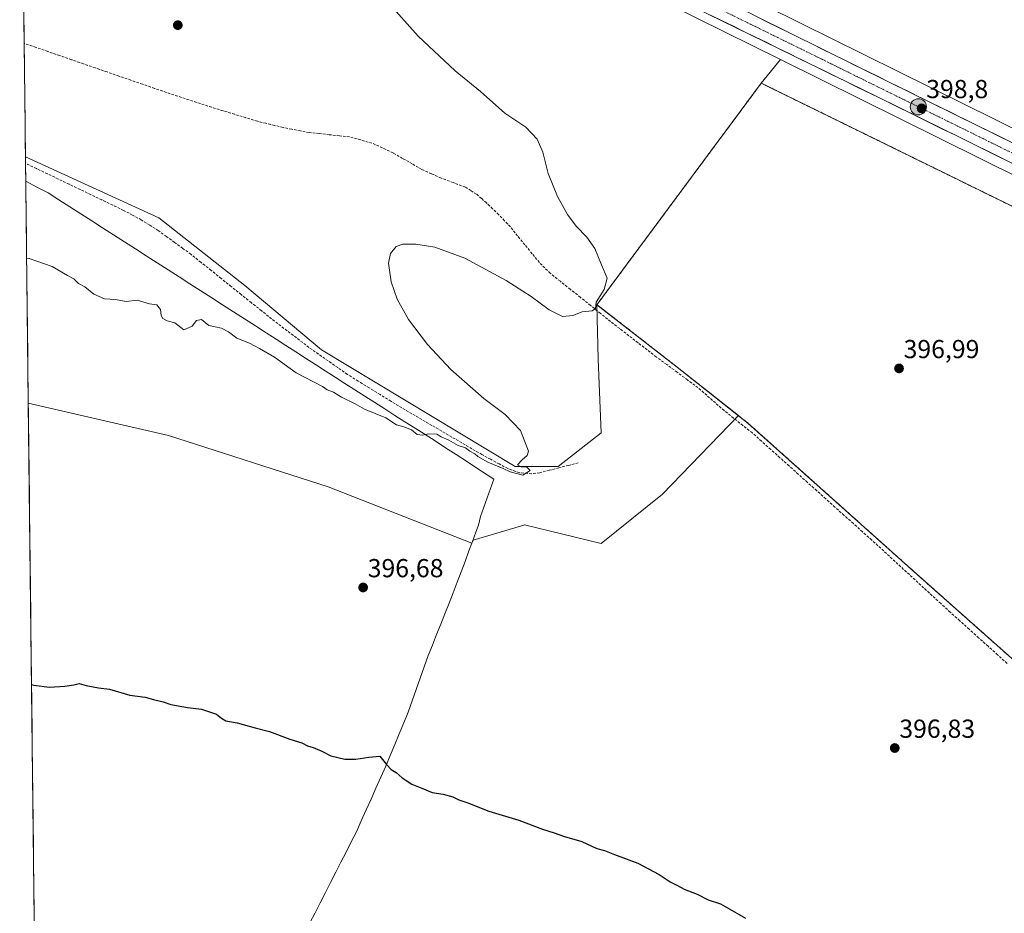
# Model space of a CAD drawing. Units: metres. Extents: x 580560 to 584017, y 4694198 to 4696552.
# Drawn here: x 580569 to 580947, y 4695310 to 4695654 of the extents above; entities that cross this region are included whole.
import ezdxf
from ezdxf.enums import TextEntityAlignment as Align

# ---------------------------------------------------------------- set-up
doc = ezdxf.new("R2010")
doc.units = ezdxf.units.M
doc.header["$MEASUREMENT"] = 0
for name, pattern in [('TRAZO_Y_PUNTO', [1, 0.5, -0.25, 0, -0.25]), ('TRAZOS', [0.75, 0.5, -0.25]), ('TRAZOSX2', [1.5, 1, -0.5])]:
    doc.linetypes.add(name, pattern=pattern)
for name, color, linetype, lineweight in [('Carretera de calzada única', 19, 'Continuous', 13), ('Carretera de calzada única Cxs', 19, 'Continuous', 13), ('Carretera de calzada única eje', 19, 'TRAZO_Y_PUNTO', 0), ('Carátula', 7, 'Continuous', 5), ('Corriente artificial lineal', 5, 'TRAZOSX2', 13), ('Cultivos herbáceos CxS', 92, 'Continuous', 0), ('Curva de nivel maestra', 36, 'Continuous', 30), ('Curva de nivel normal', 36, 'Continuous', 0), ('Instalación de energía eléctrica', 135, 'TRAZOSX2', 0), ('Instalación de energía eléctrica Cxs', 135, 'Continuous', 0), ('Municipio', 9, 'Continuous', 13), ('Municipio CxS', 142, 'Continuous', 0), ('Núcleo urbano CxS', 19, 'Continuous', 0), ('Pastizal CxS', 92, 'Continuous', 0), ('Punto de cota en terreno', 7, 'Continuous', 0), ('Punto kilométrico de carretera', 7, 'Continuous', 0), ('Rótulo de punto de cota en terreno', 19, 'Continuous', 0), ('Valla', 19, 'TRAZOS', 0)]:
    doc.layers.add(name, color=color, linetype=linetype, lineweight=lineweight)
doc.styles.add('Arial', font='txt', dxfattribs={"height": 0.2})

# ---------------------------------------------------------------- blocks, each defined once
blk = doc.blocks.new('*U150')
at = {"layer": 'Cultivos herbáceos CxS', "color": 92, "linetype": 'Continuous', "lineweight": 0}
blk.add_polyline3d([(580583.08, 4694546.17, 398.67), (580572.02, 4695506.21, 396.2), (580625.89, 4695493.71, 396.3), (580687.39, 4695473.99, 396.39), (580742.66, 4695452.35, 396.66), (580743.1, 4695453.51, 396.67), (580762.7, 4695459.27, 396.18), (580762.84, 4695459.31, 396.18), (580792.38, 4695452.22, 396.27), (580816.02, 4695471.13, 396.23), (580845.17, 4695501.42, 396.19), (580847.01, 4695499.96, 396.17), (580849, 4695498.39, 396.12), (580913.95, 4695440.29, 396.68), (581053.86, 4695316.12, 399.34), (581126.77, 4695476.25, 402.04), (581140.71, 4695501.07, 402.88), (581172.93, 4695485.36, 403.18), (581172.93, 4695485.36, 403.18), (581179.4, 4695482.06, 403.14), (581192.24, 4695475.83, 403.32), (581192.24, 4695475.83, 403.32), (581307.31, 4695418.48, 404.75)], dxfattribs=at)
blk = doc.blocks.new('*U151')
at = {"layer": 'Cultivos herbáceos CxS', "color": 92, "linetype": 'Continuous', "lineweight": 0}
blk.add_polyline3d([(581958.6175, 4695115.6059, 412.7698), (581750.0799, 4695218.8353, 411.0554), (581750.0691, 4695218.8407, 411.0562), (581750.0657, 4695218.8423, 411.0565), (581750.0483, 4695218.8509, 411.0578), (581513.2501, 4695334.7769, 407.9504), (581486.2663, 4695348.0821, 407.4047), (581314.4275, 4695432.8051, 404.8783), (581188.2427, 4695495.6979, 403.5941), (581188.2205, 4695495.7089, 403.5942), (581188.2123, 4695495.7129, 403.5942), (581188.1789, 4695495.7291, 403.5943), (581147.7191, 4695515.4495, 403.0937), (581006.8847, 4695584.1191, 400.139), (580793.3793, 4695689.9485, 397.3792)], dxfattribs=at)
blk = doc.blocks.new('*U165')
at = {"layer": 'Curva de nivel normal', "color": 36, "linetype": 'Continuous', "lineweight": 0}
blk.add_polyline3d([(580571.38, 4695561.96, 395), (580572.31, 4695561.85, 395), (580581.18, 4695558.8, 395), (580587.03, 4695555.35, 395), (580589.54, 4695554, 395), (580591.31, 4695552.21, 395), (580593.79, 4695550.92, 395), (580597.2, 4695548.11, 395), (580601.27, 4695546.32, 395), (580605.56, 4695546.02, 395), (580609.62, 4695545.34, 395), (580613.88, 4695545.79, 395), (580618.68, 4695544.42, 395), (580621.51, 4695543.98, 395), (580622.86, 4695542.23, 395), (580623.07, 4695539.96, 395), (580623.75, 4695538.81, 395), (580625.41, 4695537.89, 395), (580628.32, 4695537.04, 395), (580631.84, 4695534.44, 395), (580635.04, 4695535.75, 395), (580636.73, 4695538.02, 395), (580638.65, 4695538.37, 395), (580641.42, 4695536.02, 395), (580646.39, 4695535.02, 395), (580649.06, 4695533.59, 395), (580652.2, 4695531.25, 395), (580657.1, 4695529.21, 395), (580660.96, 4695527.17, 395), (580666.76, 4695523.93, 395), (580675.07, 4695517.9, 395), (580685.23, 4695512.63, 395), (580686.93, 4695511.36, 395), (580689.43, 4695510.36, 395), (580692.48, 4695508.47, 395), (580697.74, 4695505.86, 395), (580701.37, 4695503.88, 395), (580709.52, 4695500.53, 395), (580713.65, 4695497.88, 395), (580716.51, 4695497.04, 395), (580719.42, 4695495.86, 395), (580721.61, 4695494.16, 395), (580723.65, 4695493.81, 395), (580726.12, 4695494.4, 395), (580729.16, 4695494.23, 395), (580730.8, 4695493.21, 395), (580733.74, 4695492, 395), (580737.42, 4695489.92, 395), (580740.19, 4695489, 395), (580741.83, 4695487.77, 395), (580743.79, 4695486.75, 395), (580744.96, 4695485.7, 395), (580748.8, 4695483.54, 395), (580754.76, 4695481.09, 395), (580757.4, 4695479.8, 395), (580762.21, 4695478.45, 395), (580765.06, 4695480.22, 395), (580763.72, 4695481.73, 395), (580761.59, 4695481.72, 395), (580760.21, 4695482.47, 395), (580761.95, 4695484.33, 395), (580763.99, 4695486.08, 395), (580764.4, 4695487.7, 395), (580761.39, 4695495.72, 395), (580755.49, 4695501.85, 395), (580747.32, 4695507.92, 395), (580734.6, 4695519.16, 395), (580725.56, 4695528.7, 395), (580718.29, 4695538.31, 395), (580713.98, 4695546.14, 395), (580711.65, 4695552.8, 395), (580710.58, 4695559.99, 395), (580711.29, 4695563.78, 395), (580713.5, 4695566.46, 395), (580716.15, 4695567.4, 395), (580721.13, 4695567.38, 395), (580728.45, 4695566.18, 395), (580739.9, 4695561.97, 395), (580755.84, 4695553.4, 395), (580765.5, 4695547.23, 395), (580772.42, 4695542.1, 395), (580777.48, 4695539.58, 395), (580781.5, 4695539.87, 395), (580785.15, 4695541.3, 395), (580788.98, 4695541.72, 395), (580790.2, 4695542.55, 395), (580790.46, 4695545.01, 395), (580793.56, 4695549.97, 395), (580794.68, 4695554.32, 395), (580792.48, 4695559.46, 395), (580789.98, 4695565.74, 395), (580786.94, 4695570.11, 395), (580782.8, 4695574.28, 395), (580779.39, 4695578.73, 395), (580775.56, 4695585.65, 395), (580772.01, 4695594.57, 395), (580769.97, 4695602.7, 395), (580767.73, 4695607.72, 395), (580763.4, 4695612.41, 395), (580755.31, 4695617.8, 395), (580745.94, 4695626.08, 395), (580736.19, 4695634, 395), (580722.04, 4695647.32, 395), (580711.38, 4695659.3, 395)], dxfattribs=at)
blk = doc.blocks.new('*U174')
at = {"layer": 'Curva de nivel maestra', "color": 36, "linetype": 'Continuous', "lineweight": 30}
blk.add_polyline3d([(580573.27, 4695397.89, 400), (580574.2, 4695397.7, 400), (580580.18, 4695396.93, 400), (580586.06, 4695397.34, 400), (580589.51, 4695397.82, 400), (580591.62, 4695398.36, 400), (580594.29, 4695397.55, 400), (580599.02, 4695396.62, 400), (580603.22, 4695396.09, 400), (580611.02, 4695393.79, 400), (580616.95, 4695393.1, 400), (580620.12, 4695392.19, 400), (580623.93, 4695391.29, 400), (580626.86, 4695390.25, 400), (580633.32, 4695389.05, 400), (580638.66, 4695388.39, 400), (580644.45, 4695386.51, 400), (580646.3, 4695384.94, 400), (580648.04, 4695383.96, 400), (580652.36, 4695383.18, 400), (580659.28, 4695381.22, 400), (580664.76, 4695379.83, 400), (580672.58, 4695376.86, 400), (580677.22, 4695375.5, 400), (580679.37, 4695374.32, 400), (580681.6, 4695373.72, 400), (580684.98, 4695372.29, 400), (580688.34, 4695370.47, 400), (580693.74, 4695369.27, 400), (580697.98, 4695369.19, 400), (580702.98, 4695370.01, 400), (580707.25, 4695370.37, 400), (580709.79, 4695367.16, 400), (580711.66, 4695365.18, 400), (580713.59, 4695364.11, 400), (580715.86, 4695362.08, 400), (580719.56, 4695359.57, 400), (580723.46, 4695358.01, 400), (580727.37, 4695356.36, 400), (580731.56, 4695355.71, 400), (580735.28, 4695354.76, 400), (580737.7, 4695353.53, 400), (580741.11, 4695352.35, 400), (580749.14, 4695349.22, 400), (580760.72, 4695345.8, 400), (580769.88, 4695342.29, 400), (580774.31, 4695340.9, 400), (580778.32, 4695339.44, 400), (580784.93, 4695337.52, 400), (580790.78, 4695334.86, 400), (580793.68, 4695334.08, 400), (580797.49, 4695332.56, 400), (580806.47, 4695329.24, 400), (580814.7, 4695324.88, 400), (580818.94, 4695322.04, 400), (580821.74, 4695320.62, 400), (580824.33, 4695319.15, 400), (580829.28, 4695317.24, 400), (580833.61, 4695315.14, 400), (580838.28, 4695313.56, 400), (580844.63, 4695309.91, 400), (580847.86, 4695308.07, 400)], dxfattribs=at)
blk = doc.blocks.new('5PATER')
at = {"layer": 'Carátula', "linetype": 'Continuous', "lineweight": 5}
h = blk.add_hatch(color=250, dxfattribs=at)
edge = h.paths.add_edge_path()
edge.add_ellipse((0, 0.01), major_axis=(-1.33, -1.34), ratio=0.999422, start_angle=0, end_angle=360)
blk = doc.blocks.new('*U185')
at = {"layer": 'Carretera de calzada única Cxs', "color": 19, "linetype": 'Continuous', "lineweight": 13}
for points in [[(580949.15, 4695599.1, 399.21), (580944.81, 4695601.25, 399.09), (580940.46, 4695603.4, 399.09), (580936.12, 4695605.56, 398.97), (580931.77, 4695607.71, 398.96), (580927.63, 4695609.75, 398.88), (580923.5, 4695611.78, 398.8), (580919.36, 4695613.82, 398.77), (580915.23, 4695615.86, 398.66), (580911.09, 4695617.89, 398.66), (580906.95, 4695619.93, 398.57), (580902.82, 4695621.96, 398.53), (580898.68, 4695624, 398.52), (580894.4, 4695626.1, 398.41), (580890.11, 4695628.2, 398.44), (580885.83, 4695630.3, 398.31), (580881.55, 4695632.4, 398.27), (580877.26, 4695634.51, 398.29), (580872.98, 4695636.61, 398.19), (580868.7, 4695638.71, 398.22), (580864.41, 4695640.81, 398.1), (580860.13, 4695642.91, 398.09), (580855.85, 4695645.01, 398.03), (580851.57, 4695647.11, 397.92), (580847.28, 4695649.21, 397.89), (580843, 4695651.31, 397.8), (580838.72, 4695653.41, 397.86), (580834.43, 4695655.52, 397.75)], [(580852.15, 4695654.9, 397.84), (580856.4, 4695652.8, 398.09), (580860.66, 4695650.7, 397.93), (580864.91, 4695648.6, 398.13), (580869.16, 4695646.5, 398.11), (580873.41, 4695644.4, 398.21), (580877.67, 4695642.31, 398.2), (580881.92, 4695640.21, 398.18), (580886.17, 4695638.11, 398.37), (580890.42, 4695636.01, 398.36), (580894.68, 4695633.91, 398.46), (580898.93, 4695631.81, 398.38), (580903.18, 4695629.71, 398.48), (580907.16, 4695627.75, 398.58), (580911.14, 4695625.8, 398.55), (580915.12, 4695623.84, 398.71), (580919.1, 4695621.89, 398.72), (580923.08, 4695619.93, 398.77), (580927.06, 4695617.97, 398.84), (580931.04, 4695616.02, 398.75), (580935.02, 4695614.06, 398.94), (580939.39, 4695611.9, 398.96), (580943.77, 4695609.75, 399.03), (580948.14, 4695607.59, 399.13)]]:
    blk.add_polyline3d(points, dxfattribs=at)
blk = doc.blocks.new('5HITCA')
at = {"layer": 'Carátula', "linetype": 'Continuous', "lineweight": 5}
h = blk.add_hatch(color=1, dxfattribs=at)
edge = h.paths.add_edge_path()
edge.add_arc((0, 0), 3.1, 0.0011, 360.0011)
at = {"layer": 'Carátula', "color": 250, "linetype": 'Continuous', "lineweight": 5}
blk.add_circle((0, 0, 0), 3.1, dxfattribs=at)

msp = doc.modelspace()

# ---------------------------------------------------------------- linework, layer by layer
at = {"layer": 'Carretera de calzada única', "color": 19, "linetype": 'Continuous', "lineweight": 13}
for points in [[(580568.7, 4695794.27), (580569.64, 4695793.81), (580632.57, 4695763.2), (580674.7, 4695741.98), (580776.88, 4695692.02), (580798.64, 4695681.51), (580820.95, 4695670.45), (580845.07, 4695658.66), (580852.15, 4695654.9), (580903.18, 4695629.71), (580935.02, 4695614.06), (581088.11, 4695538.58), (581137.23, 4695514.43)], [(581141.1, 4695504.53), (581133.2, 4695508.36), (581109.13, 4695520.03), (581084.25, 4695532.67), (581031.72, 4695558.2), (580931.77, 4695607.71), (580898.68, 4695624), (580817.3, 4695663.92), (580787.29, 4695678.82), (580773.59, 4695685.44), (580569.73, 4695785.56), (580568.79, 4695786.02)]]:
    msp.add_lwpolyline(points, dxfattribs=at)
at = {"layer": 'Carretera de calzada única eje', "color": 19, "linetype": 'TRAZO_Y_PUNTO', "lineweight": 0}
msp.add_lwpolyline([(580568.75, 4695790.21), (580585.8, 4695781.92), (580606.86, 4695771.31), (580724.14, 4695713.71), (580775.23, 4695688.73), (580792.97, 4695680.16), (580807.97, 4695672.71), (580819.13, 4695667.18), (580831.18, 4695661.29), (580834.72, 4695659.41), (580875.41, 4695639.45), (580900.93, 4695626.85), (580917.47, 4695618.71), (580933.39, 4695610.89), (580983.37, 4695586.13), (581059.91, 4695548.39), (581086.18, 4695535.62), (581098.62, 4695529.3), (581132.98, 4695512.41), (581141.37, 4695508.34)], dxfattribs=at)
at = {"layer": 'Corriente artificial lineal', "color": 5, "linetype": 'TRAZOSX2', "lineweight": 13}
for points in [[(580948.56, 4695406.06, 396.65), (580944.91, 4695409.35, 396.54), (580941.27, 4695412.63, 396.47), (580937.62, 4695415.92, 396.58), (580933.98, 4695419.2, 396.56), (580930.33, 4695422.49, 396.51), (580926.69, 4695425.77, 396.58), (580923.04, 4695429.06, 396.55), (580919.75, 4695432.1, 396.56), (580916.46, 4695435.14, 396.53), (580913.17, 4695438.18, 396.54), (580909.87, 4695441.22, 396.57), (580906.58, 4695444.26, 396.41), (580903.29, 4695447.3, 396.51), (580900, 4695450.34, 396.49), (580896.47, 4695453.51, 396.26), (580892.94, 4695456.68, 396.43), (580889.41, 4695459.85, 396.4), (580885.88, 4695463.02, 396.23), (580882.35, 4695466.19, 396.35), (580878.82, 4695469.36, 396.29), (580875.29, 4695472.53, 396.32), (580871.75, 4695475.7, 396.26), (580868.22, 4695478.87, 396.21), (580864.69, 4695482.04, 396.22), (580861.16, 4695485.21, 396.12), (580857.63, 4695488.38, 396.15), (580854.1, 4695491.55, 396.12), (580850.57, 4695494.72, 395.95), (580846.94, 4695497.59, 395.87), (580843.32, 4695500.46, 396.06), (580839.69, 4695503.33, 395.8), (580836.34, 4695506.27, 396.03), (580832.99, 4695509.22, 395.84), (580829.64, 4695512.16, 395.99), (580825.63, 4695515.11, 395.89), (580821.63, 4695518.07, 395.59), (580817.62, 4695521.02, 395.68), (580813.61, 4695523.97, 395.54), (580810.09, 4695526.7, 395.58), (580806.57, 4695529.42, 395.29), (580803.04, 4695532.15, 395.26), (580799.52, 4695534.87, 395.2), (580796, 4695537.6, 395.23), (580792.14, 4695540.69, 395.11), (580788.28, 4695543.79, 394.82), (580784.42, 4695546.88, 394.64), (580780.55, 4695549.97, 394.38), (580776.69, 4695553.07, 394.08), (580772.83, 4695556.16, 394.04), (580770.72, 4695558.2, 393.83), (580768.61, 4695560.24, 393.9), (580765.83, 4695563.69, 393.65), (580763.04, 4695567.13, 393.7), (580760.26, 4695570.58, 393.67), (580757.47, 4695574.02, 393.74), (580755.23, 4695576.36, 393.6), (580752.98, 4695578.69, 393.33), (580750.65, 4695580.96, 393.3), (580748.32, 4695583.23, 393.26), (580746.39, 4695584.92, 393.29), (580744.45, 4695586.61, 393.33), (580742.29, 4695587.96, 393.2), (580740.13, 4695589.31, 393.18), (580735.49, 4695591.04, 393.21), (580730.85, 4695592.77, 393.06), (580727.11, 4695594.44, 393.01), (580723.36, 4695596.1, 392.87), (580719.69, 4695598.23, 392.71), (580716.02, 4695600.37, 392.85), (580712.35, 4695602.5, 392.72), (580708.29, 4695604.37, 392.67), (580704.23, 4695606.24, 392.54), (580699.91, 4695607.44, 392.42), (580695.58, 4695608.64, 392.34), (580691.69, 4695609.06, 392.26), (580687.81, 4695609.48, 392.35), (580683.92, 4695609.89, 392.32), (580680.03, 4695610.31, 392.25), (580676.69, 4695610.95, 392.2), (580673.36, 4695611.59, 392.14), (580670.02, 4695612.23, 392.13), (580666.72, 4695613.04, 392.19), (580663.43, 4695613.85, 392.08), (580660.13, 4695614.66, 391.95), (580655.74, 4695616, 391.89), (580651.35, 4695617.34, 391.85), (580646.95, 4695618.67, 391.96), (580642.56, 4695620.01, 391.77), (580638.2, 4695621.44, 391.67), (580633.84, 4695622.87, 391.64), (580629.48, 4695624.3, 391.6), (580625.12, 4695625.73, 391.53), (580620.56, 4695627.31, 391.34), (580616, 4695628.88, 391.38), (580611.45, 4695630.45, 391.33), (580606.89, 4695632.03, 391.31), (580602.33, 4695633.6, 391.23), (580597.77, 4695635.18, 391.18), (580593.21, 4695636.75, 391.22), (580588.66, 4695638.33, 391.04), (580584.1, 4695639.9, 390.92), (580579.54, 4695641.48, 390.88), (580574.98, 4695643.05, 390.78), (580570.42, 4695644.63, 390.73)], [(580783.58, 4695483.2, 395.6), (580779.87, 4695482.26, 395.57), (580776.16, 4695481.32, 395.45), (580772.45, 4695480.37, 395.33), (580768.74, 4695479.43, 395.1), (580765.66, 4695478.98, 394.88), (580760.95, 4695479.41, 394.88), (580756.45, 4695481.03, 395.04), (580753.14, 4695482.81, 394.66), (580749.84, 4695484.6, 394.71), (580746.53, 4695486.38, 394.93), (580742.68, 4695488.63, 394.61), (580738.82, 4695490.88, 394.68), (580734.97, 4695493.13, 394.39), (580731.12, 4695495.39, 394.47), (580727.26, 4695497.64, 394.34), (580723.41, 4695499.89, 394.46), (580719.55, 4695502.14, 394.29), (580715.7, 4695504.39, 394.05), (580711.51, 4695506.96, 394.06), (580707.32, 4695509.53, 394.05), (580703.13, 4695512.11, 393.87), (580698.94, 4695514.68, 393.84), (580694.75, 4695517.25, 393.91), (580691.05, 4695519.85, 393.82), (580687.35, 4695522.46, 393.52), (580683.65, 4695525.06, 393.68), (580679.95, 4695527.66, 393.54), (580676.36, 4695530.4, 393.56), (580672.76, 4695533.15, 393.36), (580669.17, 4695535.89, 393.49), (580665.57, 4695538.63, 393.17), (580661.7, 4695541.73, 393.35), (580657.83, 4695544.84, 393.42), (580653.95, 4695547.94, 393.2), (580650.08, 4695551.05, 393.16), (580646.21, 4695554.15, 392.99), (580642.34, 4695557.25, 393.13), (580638.46, 4695560.36, 393.14), (580634.59, 4695563.46, 392.98), (580631.45, 4695565.74, 393.04), (580628.31, 4695568.02, 392.69), (580625.17, 4695570.29, 392.61), (580622.03, 4695572.57, 392.62), (580618.76, 4695574.64, 392.69), (580615.49, 4695576.7, 392.74), (580612.08, 4695578.53, 392.49), (580608.67, 4695580.36, 392.58), (580604.48, 4695582.37, 392.42), (580600.29, 4695584.38, 392.23), (580596.1, 4695586.39, 392.53), (580591.91, 4695588.4, 392.07), (580587.72, 4695590.41, 392.19), (580583.53, 4695592.42, 392.11), (580579.34, 4695594.43, 392), (580575.15, 4695596.44, 391.96), (580570.95, 4695598.45, 391.64)]]:
    msp.add_polyline3d(points, dxfattribs=at)
at = {"layer": 'Cultivos herbáceos CxS', "color": 92, "linetype": 'Continuous', "lineweight": 0}
msp.add_polyline3d([(580775.84, 4695481.77, 395.44), (580759.29, 4695481.77, 394.87), (580684.84, 4695526.68, 393.62), (580655.29, 4695551.5, 393.33), (580622.2, 4695577.5, 392.66), (580570.93, 4695600.94, 391.93), (580568.84, 4695781.65, 392.14), (580586.96, 4695772.49, 392.48), (580631.71, 4695749.88, 393.7), (580631.78, 4695749.85, 393.7), (580631.85, 4695749.81, 393.7), (580786.32, 4695675.59, 396.99), (580861.33, 4695638.41, 397.67), (580853.98, 4695629.3, 396.99), (580790.77, 4695544.07, 395.26), (580791.2, 4695523.13, 395.75), (580792.38, 4695494.77, 396.07), (580775.84, 4695481.77, 395.44)], close=True, dxfattribs=at)
for points in [[(580568.84, 4695781.65, 392.14), (580586.96, 4695772.49, 392.48), (580631.71, 4695749.88, 393.7), (580631.78, 4695749.85, 393.7), (580631.85, 4695749.81, 393.7), (580786.32, 4695675.59, 396.99), (580861.33, 4695638.41, 397.67)], [(580568.84, 4695781.65, 392.14), (580570.93, 4695600.94, 391.93)], [(580793.38, 4695689.95, 397.38), (581006.88, 4695584.12, 400.14), (581147.72, 4695515.45, 403.09), (581188.18, 4695495.73, 403.59), (581188.21, 4695495.71, 403.59), (581188.22, 4695495.71, 403.59), (581188.24, 4695495.7, 403.59), (581314.43, 4695432.81, 404.88), (581486.27, 4695348.08, 407.4), (581513.25, 4695334.78, 407.95), (581750.05, 4695218.85, 411.06), (581750.07, 4695218.84, 411.06), (581750.07, 4695218.84, 411.06), (581750.08, 4695218.84, 411.06), (581958.62, 4695115.61, 412.77)], [(580861.33, 4695638.41, 397.67), (580853.98, 4695629.3, 396.99), (580790.77, 4695544.07, 395.26)], [(580570.93, 4695600.94, 391.93), (580622.2, 4695577.5, 392.66), (580655.29, 4695551.5, 393.33), (580684.84, 4695526.68, 393.62), (580759.29, 4695481.77, 394.87), (580775.84, 4695481.77, 395.44), (580792.38, 4695494.77, 396.07), (580791.2, 4695523.13, 395.75), (580790.77, 4695544.07, 395.26)], [(580572.02, 4695506.21, 396.2), (580625.89, 4695493.71, 396.3), (580687.39, 4695473.99, 396.39), (580742.66, 4695452.35, 396.66), (580743.1, 4695453.51, 396.67), (580762.7, 4695459.27, 396.18), (580762.84, 4695459.31, 396.18), (580792.38, 4695452.22, 396.27), (580816.02, 4695471.13, 396.23), (580845.17, 4695501.42, 396.19)], [(580572.02, 4695506.21, 396.2), (580583.08, 4694546.17, 398.67)], [(580845.17, 4695501.42, 396.19), (580847.01, 4695499.96, 396.17), (580849, 4695498.39, 396.12), (580913.95, 4695440.29, 396.68), (581053.86, 4695316.12, 399.34), (581126.77, 4695476.25, 402.04), (581140.71, 4695501.07, 402.88)]]:
    msp.add_polyline3d(points, dxfattribs=at)
at = {"layer": 'Instalación de energía eléctrica', "color": 135, "linetype": 'TRAZOSX2', "lineweight": 0}
msp.add_polyline3d([(581053.86, 4695316.12, 398.74), (581126.77, 4695476.25, 401.58), (581111.33, 4695482.82, 401.14), (581119.28, 4695500.51, 401.85), (581016.69, 4695549.49, 399.54), (580853.98, 4695629.3, 397), (580790.77, 4695544.07, 394.99), (580822.25, 4695519.55, 395.69), (580849, 4695498.39, 395.97), (580913.95, 4695440.29, 396.61), (581053.86, 4695316.12, 398.74)], dxfattribs=at)
at = {"layer": 'Instalación de energía eléctrica Cxs', "color": 135, "linetype": 'Continuous', "lineweight": 0}
msp.add_polyline3d([(581053.86, 4695316.12, 398.74), (580913.95, 4695440.29, 396.61), (580849, 4695498.39, 395.97), (580822.25, 4695519.55, 395.69), (580790.77, 4695544.07, 394.99), (580853.98, 4695629.3, 397), (581016.69, 4695549.49, 399.54), (581119.28, 4695500.51, 401.85), (581111.33, 4695482.82, 401.14), (581126.77, 4695476.25, 401.58), (581053.86, 4695316.12, 398.74)], close=True, dxfattribs=at)
at = {"layer": 'Municipio', "color": 9, "linetype": 'Continuous', "lineweight": 13}
msp.add_polyline3d([(580571.03, 4695591.54, 392.47), (580575.32, 4695589.33, 392.48), (580579.61, 4695587.13, 392.58), (580583.81, 4695584.44, 392.63), (580588.01, 4695581.75, 392.79), (580592.2, 4695579.05, 392.87), (580596.4, 4695576.36, 392.99), (580600.6, 4695573.67, 393.08), (580604.8, 4695570.98, 393.18), (580609, 4695568.29, 393.32), (580613.19, 4695565.59, 393.49), (580617.39, 4695562.9, 393.54), (580621.59, 4695560.21, 393.51), (580625.79, 4695557.52, 393.63), (580629.99, 4695554.83, 393.84), (580634.18, 4695552.13, 393.83), (580638.38, 4695549.44, 393.8), (580642.58, 4695546.75, 393.87), (580646.78, 4695544.06, 394.02), (580650.98, 4695541.37, 394.21), (580655.17, 4695538.67, 394.15), (580659.37, 4695535.98, 394.14), (580663.57, 4695533.29, 394.25), (580667.35, 4695530.85, 394.24), (580671.13, 4695528.41, 394.27), (580674.91, 4695525.97, 394.16), (580678.69, 4695523.53, 394.32), (580682.47, 4695521.1, 394.3), (580686.25, 4695518.66, 394.24), (580690.03, 4695516.22, 394.28), (580693.81, 4695513.78, 394.42), (580697.59, 4695511.34, 394.33), (580701.46, 4695508.88, 394.5), (580705.33, 4695506.42, 394.48), (580709.19, 4695503.96, 394.69), (580713.06, 4695501.49, 394.67), (580716.93, 4695499.03, 394.74), (580720.79, 4695496.57, 394.88), (580724.66, 4695494.11, 394.93), (580728.53, 4695491.65, 394.91), (580732.54, 4695489.04, 395.05), (580736.56, 4695486.42, 395.23), (580740.57, 4695483.81, 395.32), (580744.59, 4695481.19, 395.41), (580748.6, 4695478.58, 395.5), (580751.13, 4695476.94, 395.54), (580749.84, 4695473.36, 395.57), (580748.54, 4695469.78, 395.71), (580747.25, 4695466.2, 395.95), (580745.96, 4695462.62, 396.24), (580745.24, 4695459.18, 396.52), (580744.24, 4695456.51, 396.6), (580742.89, 4695452.93, 396.62), (580741.55, 4695449.34, 396.65), (580740.04, 4695445.31, 396.68), (580738.54, 4695441.29, 396.74), (580737.03, 4695437.26, 396.81), (580735.52, 4695433.23, 396.81), (580733.92, 4695429.2, 396.87), (580732.31, 4695425.17, 397), (580730.71, 4695421.14, 397.09), (580729.11, 4695417.12, 397.21), (580727.5, 4695413.09, 397.39), (580725.9, 4695409.06, 397.52), (580724.35, 4695404.72, 397.77), (580722.8, 4695400.37, 398.02), (580721.25, 4695396.03, 398.26), (580719.7, 4695391.68, 398.52), (580718.15, 4695387.34, 398.74), (580716.42, 4695383.17, 398.99), (580714.69, 4695379, 399.27), (580712.97, 4695374.83, 399.51), (580711.24, 4695370.66, 399.73), (580709.51, 4695366.49, 399.99), (580707.63, 4695362.29, 400.26), (580705.75, 4695358.09, 400.55), (580703.88, 4695353.88, 400.85), (580702, 4695349.68, 401.07), (580700.12, 4695345.48, 401.4), (580698.24, 4695341.28, 401.73), (580696.25, 4695337.38, 401.96), (580694.27, 4695333.49, 402.36), (580692.28, 4695329.59, 402.63), (580690.29, 4695325.69, 402.88), (580688.3, 4695321.79, 403.22), (580686.32, 4695317.9, 403.37), (580684.33, 4695314, 403.67), (580682.34, 4695310.1, 403.96), (580680.36, 4695306.19, 404.19)], dxfattribs=at)
msp.add_polyline3d([(580571.03, 4695591.54, 392.47), (580575.32, 4695589.33, 392.48), (580579.61, 4695587.13, 392.58), (580583.81, 4695584.44, 392.63), (580588.01, 4695581.75, 392.79), (580592.2, 4695579.05, 392.87), (580596.4, 4695576.36, 392.99), (580600.6, 4695573.67, 393.08), (580604.8, 4695570.98, 393.18), (580609, 4695568.29, 393.32), (580613.19, 4695565.59, 393.49), (580617.39, 4695562.9, 393.54), (580621.59, 4695560.21, 393.51), (580625.79, 4695557.52, 393.63), (580629.99, 4695554.83, 393.84), (580634.18, 4695552.13, 393.83), (580638.38, 4695549.44, 393.8), (580642.58, 4695546.75, 393.87), (580646.78, 4695544.06, 394.02), (580650.98, 4695541.37, 394.21), (580655.17, 4695538.67, 394.15), (580659.37, 4695535.98, 394.14), (580663.57, 4695533.29, 394.25), (580667.35, 4695530.85, 394.24), (580671.13, 4695528.41, 394.27), (580674.91, 4695525.97, 394.16), (580678.69, 4695523.53, 394.32), (580682.47, 4695521.1, 394.3), (580686.25, 4695518.66, 394.24), (580690.03, 4695516.22, 394.28), (580693.81, 4695513.78, 394.42), (580697.59, 4695511.34, 394.33), (580701.46, 4695508.88, 394.5), (580705.33, 4695506.42, 394.48), (580709.19, 4695503.96, 394.69), (580713.06, 4695501.49, 394.67), (580716.93, 4695499.03, 394.74), (580720.79, 4695496.57, 394.88), (580724.66, 4695494.11, 394.93), (580728.53, 4695491.65, 394.91), (580732.54, 4695489.04, 395.05), (580736.56, 4695486.42, 395.23), (580740.57, 4695483.81, 395.32), (580744.59, 4695481.19, 395.41), (580748.6, 4695478.58, 395.5), (580751.13, 4695476.94, 395.54), (580749.84, 4695473.36, 395.57), (580748.54, 4695469.78, 395.71), (580747.25, 4695466.2, 395.95), (580745.96, 4695462.62, 396.24), (580745.24, 4695459.18, 396.52), (580744.24, 4695456.51, 396.6), (580742.89, 4695452.93, 396.62), (580741.55, 4695449.34, 396.65), (580740.04, 4695445.31, 396.68), (580738.54, 4695441.29, 396.74), (580737.03, 4695437.26, 396.81), (580735.52, 4695433.23, 396.81), (580733.92, 4695429.2, 396.87), (580732.31, 4695425.17, 397), (580730.71, 4695421.14, 397.09), (580729.11, 4695417.12, 397.21), (580727.5, 4695413.09, 397.39), (580725.9, 4695409.06, 397.52), (580724.35, 4695404.72, 397.77), (580722.8, 4695400.37, 398.02), (580721.25, 4695396.03, 398.26), (580719.7, 4695391.68, 398.52), (580718.15, 4695387.34, 398.74), (580716.42, 4695383.17, 398.99), (580714.69, 4695379, 399.27), (580712.97, 4695374.83, 399.51), (580711.24, 4695370.66, 399.73), (580709.51, 4695366.49, 399.99), (580707.63, 4695362.29, 400.26), (580705.75, 4695358.09, 400.55), (580703.88, 4695353.88, 400.85), (580702, 4695349.68, 401.07), (580700.12, 4695345.48, 401.4), (580698.24, 4695341.28, 401.73), (580696.25, 4695337.38, 401.96), (580694.27, 4695333.49, 402.36), (580692.28, 4695329.59, 402.63), (580690.29, 4695325.69, 402.88), (580688.3, 4695321.79, 403.22), (580686.32, 4695317.9, 403.37), (580684.33, 4695314, 403.67), (580682.34, 4695310.1, 403.96), (580680.36, 4695306.19, 404.19)], dxfattribs=at)
at = {"layer": 'Municipio CxS', "color": 142, "linetype": 'Continuous', "lineweight": 0}
for points in [[(580680.36, 4695306.19, 404.19), (580682.34, 4695310.1, 403.96), (580684.33, 4695314, 403.67), (580686.32, 4695317.9, 403.37), (580688.3, 4695321.79, 403.22), (580690.29, 4695325.69, 402.88), (580692.28, 4695329.59, 402.63), (580694.27, 4695333.49, 402.36), (580696.25, 4695337.38, 401.96), (580698.24, 4695341.28, 401.73), (580700.12, 4695345.48, 401.4), (580702, 4695349.68, 401.07), (580703.88, 4695353.88, 400.85), (580705.75, 4695358.09, 400.55), (580707.63, 4695362.29, 400.26), (580709.51, 4695366.49, 399.99), (580711.24, 4695370.66, 399.73), (580712.97, 4695374.83, 399.51), (580714.69, 4695379, 399.27), (580716.42, 4695383.17, 398.99), (580718.15, 4695387.34, 398.74), (580719.7, 4695391.68, 398.52), (580721.25, 4695396.03, 398.26), (580722.8, 4695400.37, 398.02), (580724.35, 4695404.72, 397.77), (580725.9, 4695409.06, 397.52), (580727.5, 4695413.09, 397.39), (580729.11, 4695417.12, 397.21), (580730.71, 4695421.14, 397.09), (580732.31, 4695425.17, 397), (580733.92, 4695429.2, 396.87), (580735.52, 4695433.23, 396.81), (580737.03, 4695437.26, 396.81), (580738.54, 4695441.29, 396.74), (580740.04, 4695445.31, 396.68), (580741.55, 4695449.34, 396.65), (580742.89, 4695452.93, 396.62), (580744.24, 4695456.51, 396.6), (580745.24, 4695459.18, 396.52), (580745.96, 4695462.62, 396.24), (580747.25, 4695466.2, 395.95), (580748.54, 4695469.78, 395.71), (580749.84, 4695473.36, 395.57), (580751.13, 4695476.94, 395.54), (580748.6, 4695478.58, 395.5), (580744.59, 4695481.19, 395.41), (580740.57, 4695483.81, 395.32), (580736.56, 4695486.42, 395.23), (580732.54, 4695489.04, 395.05), (580728.53, 4695491.65, 394.91), (580724.66, 4695494.11, 394.93), (580720.79, 4695496.57, 394.88), (580716.93, 4695499.03, 394.74), (580713.06, 4695501.49, 394.67), (580709.19, 4695503.96, 394.69), (580705.33, 4695506.42, 394.48), (580701.46, 4695508.88, 394.5), (580697.59, 4695511.34, 394.33), (580693.81, 4695513.78, 394.42), (580690.03, 4695516.22, 394.28), (580686.25, 4695518.66, 394.24), (580682.47, 4695521.1, 394.3), (580678.69, 4695523.53, 394.32), (580674.91, 4695525.97, 394.16), (580671.13, 4695528.41, 394.27), (580667.35, 4695530.85, 394.24), (580663.57, 4695533.29, 394.25), (580659.37, 4695535.98, 394.14), (580655.17, 4695538.67, 394.15), (580650.98, 4695541.37, 394.21), (580646.78, 4695544.06, 394.02), (580642.58, 4695546.75, 393.87), (580638.38, 4695549.44, 393.8), (580634.18, 4695552.13, 393.83), (580629.99, 4695554.83, 393.84), (580625.79, 4695557.52, 393.63), (580621.59, 4695560.21, 393.51), (580617.39, 4695562.9, 393.54), (580613.19, 4695565.59, 393.49), (580609, 4695568.29, 393.32), (580604.8, 4695570.98, 393.18), (580600.6, 4695573.67, 393.08), (580596.4, 4695576.36, 392.99), (580592.2, 4695579.05, 392.87), (580588.01, 4695581.75, 392.79), (580583.81, 4695584.44, 392.63), (580579.61, 4695587.13, 392.58), (580575.32, 4695589.33, 392.48), (580571.03, 4695591.54, 392.47), (580570.98, 4695596.54, 391.92), (580570.92, 4695601.53, 391.66), (580570.86, 4695606.53, 391.49), (580570.8, 4695611.53, 391.22), (580570.75, 4695616.53, 391.01), (580570.69, 4695621.52, 390.87), (580570.63, 4695626.52, 390.76), (580570.57, 4695631.52, 390.65), (580570.52, 4695636.52, 390.55), (580570.46, 4695641.51, 390.66), (580570.4, 4695646.51, 390.68), (580570.34, 4695651.51, 390.56), (580570.29, 4695656.51, 390.46)], [(580574.3, 4695307.76, 404.47), (580574.25, 4695312.74, 404.27), (580574.19, 4695317.72, 404.05), (580574.13, 4695322.7, 403.78), (580574.07, 4695327.68, 403.53), (580574.02, 4695332.66, 403.28), (580573.96, 4695337.63, 403.02), (580573.9, 4695342.61, 402.76), (580573.84, 4695347.59, 402.55), (580573.79, 4695352.57, 402.3), (580573.73, 4695357.55, 402.03), (580573.67, 4695362.53, 401.76), (580573.62, 4695367.5, 401.51), (580573.56, 4695372.48, 401.22), (580573.5, 4695377.46, 400.9), (580573.44, 4695382.44, 400.62), (580573.39, 4695387.42, 400.38), (580573.33, 4695392.4, 400.17), (580573.27, 4695397.38, 399.99), (580573.21, 4695402.35, 399.81), (580573.16, 4695407.33, 399.67), (580573.1, 4695412.31, 399.55), (580573.04, 4695417.29, 399.42), (580572.98, 4695422.27, 399.3), (580572.93, 4695427.25, 399.13), (580572.87, 4695432.23, 398.96), (580572.81, 4695437.2, 398.74), (580572.75, 4695442.18, 398.46), (580572.7, 4695447.16, 398.13), (580572.64, 4695452.14, 397.81), (580572.58, 4695457.12, 397.5), (580572.53, 4695462.1, 397.19), (580572.47, 4695467.08, 396.95), (580572.41, 4695472.05, 396.74), (580572.35, 4695477.03, 396.56), (580572.3, 4695482.01, 396.42), (580572.24, 4695486.99, 396.3), (580572.18, 4695491.97, 396.21), (580572.12, 4695496.95, 396.13), (580572.07, 4695501.93, 396.03), (580572.01, 4695506.9, 396.16), (580571.95, 4695511.88, 396.18), (580571.89, 4695516.86, 396.16), (580571.84, 4695521.84, 396.2), (580571.78, 4695526.82, 396.15), (580571.72, 4695531.8, 396.13), (580571.67, 4695536.77, 396.01), (580571.61, 4695541.75, 395.84), (580571.55, 4695546.73, 395.7), (580571.49, 4695551.71, 395.53), (580571.44, 4695556.69, 395.35), (580571.38, 4695561.67, 394.95), (580571.32, 4695566.65, 394.53), (580571.26, 4695571.62, 394.19), (580571.21, 4695576.6, 393.8), (580571.15, 4695581.58, 393.28), (580571.09, 4695586.56, 392.78), (580571.03, 4695591.54, 392.47), (580575.32, 4695589.33, 392.48), (580579.61, 4695587.13, 392.58), (580583.81, 4695584.44, 392.63), (580588.01, 4695581.75, 392.79), (580592.2, 4695579.05, 392.87), (580596.4, 4695576.36, 392.99), (580600.6, 4695573.67, 393.08), (580604.8, 4695570.98, 393.18), (580609, 4695568.29, 393.32), (580613.19, 4695565.59, 393.49), (580617.39, 4695562.9, 393.54), (580621.59, 4695560.21, 393.51), (580625.79, 4695557.52, 393.63), (580629.99, 4695554.83, 393.84), (580634.18, 4695552.13, 393.83), (580638.38, 4695549.44, 393.8), (580642.58, 4695546.75, 393.87), (580646.78, 4695544.06, 394.02), (580650.98, 4695541.37, 394.21), (580655.17, 4695538.67, 394.15), (580659.37, 4695535.98, 394.14), (580663.57, 4695533.29, 394.25), (580667.35, 4695530.85, 394.24), (580671.13, 4695528.41, 394.27), (580674.91, 4695525.97, 394.16), (580678.69, 4695523.53, 394.32), (580682.47, 4695521.1, 394.3), (580686.25, 4695518.66, 394.24), (580690.03, 4695516.22, 394.28), (580693.81, 4695513.78, 394.42), (580697.59, 4695511.34, 394.33), (580701.46, 4695508.88, 394.5), (580705.33, 4695506.42, 394.48), (580709.19, 4695503.96, 394.69), (580713.06, 4695501.49, 394.67), (580716.93, 4695499.03, 394.74), (580720.79, 4695496.57, 394.88), (580724.66, 4695494.11, 394.93), (580728.53, 4695491.65, 394.91), (580732.54, 4695489.04, 395.05), (580736.56, 4695486.42, 395.23), (580740.57, 4695483.81, 395.32), (580744.59, 4695481.19, 395.41), (580748.6, 4695478.58, 395.5), (580751.13, 4695476.94, 395.54), (580749.84, 4695473.36, 395.57), (580748.54, 4695469.78, 395.71), (580747.25, 4695466.2, 395.95), (580745.96, 4695462.62, 396.24), (580745.24, 4695459.18, 396.52), (580744.24, 4695456.51, 396.6), (580742.89, 4695452.93, 396.62), (580741.55, 4695449.34, 396.65), (580740.04, 4695445.31, 396.68), (580738.54, 4695441.29, 396.74), (580737.03, 4695437.26, 396.81), (580735.52, 4695433.23, 396.81), (580733.92, 4695429.2, 396.87), (580732.31, 4695425.17, 397), (580730.71, 4695421.14, 397.09), (580729.11, 4695417.12, 397.21), (580727.5, 4695413.09, 397.39), (580725.9, 4695409.06, 397.52), (580724.35, 4695404.72, 397.77), (580722.8, 4695400.37, 398.02), (580721.25, 4695396.03, 398.26), (580719.7, 4695391.68, 398.52), (580718.15, 4695387.34, 398.74), (580716.42, 4695383.17, 398.99), (580714.69, 4695379, 399.27), (580712.97, 4695374.83, 399.51), (580711.24, 4695370.66, 399.73), (580709.51, 4695366.49, 399.99), (580707.63, 4695362.29, 400.26), (580705.75, 4695358.09, 400.55), (580703.88, 4695353.88, 400.85), (580702, 4695349.68, 401.07), (580700.12, 4695345.48, 401.4), (580698.24, 4695341.28, 401.73), (580696.25, 4695337.38, 401.96), (580694.27, 4695333.49, 402.36), (580692.28, 4695329.59, 402.63), (580690.29, 4695325.69, 402.88), (580688.3, 4695321.79, 403.22), (580686.32, 4695317.9, 403.37), (580684.33, 4695314, 403.67), (580682.34, 4695310.1, 403.96), (580680.36, 4695306.19, 404.19)]]:
    msp.add_polyline3d(points, dxfattribs=at)
at = {"layer": 'Núcleo urbano CxS', "color": 19, "linetype": 'Continuous', "lineweight": 0}
for points in [[(580568.84, 4695781.65, 392.14), (580586.96, 4695772.49, 392.48), (580631.71, 4695749.88, 393.7), (580631.78, 4695749.85, 393.7), (580631.85, 4695749.81, 393.7), (580786.32, 4695675.59, 396.99), (580861.33, 4695638.41, 397.67)], [(580793.38, 4695689.95, 397.38), (581006.88, 4695584.12, 400.14), (581147.72, 4695515.45, 403.09), (581188.18, 4695495.73, 403.59), (581188.21, 4695495.71, 403.59), (581188.22, 4695495.71, 403.59), (581188.24, 4695495.7, 403.59), (581314.43, 4695432.81, 404.88), (581486.27, 4695348.08, 407.4), (581513.25, 4695334.78, 407.95), (581750.05, 4695218.85, 411.06), (581750.07, 4695218.84, 411.06), (581750.07, 4695218.84, 411.06), (581750.08, 4695218.84, 411.06), (581958.62, 4695115.61, 412.77)], [(580793.38, 4695689.95, 397.38), (581006.88, 4695584.12, 400.14), (581147.72, 4695515.45, 403.09), (581188.18, 4695495.73, 403.59), (581188.21, 4695495.71, 403.59), (581188.22, 4695495.71, 403.59), (581188.24, 4695495.7, 403.59), (581314.43, 4695432.81, 404.88), (581486.27, 4695348.08, 407.4), (581513.25, 4695334.78, 407.95), (581750.05, 4695218.85, 411.06), (581750.07, 4695218.84, 411.06), (581750.07, 4695218.84, 411.06), (581750.08, 4695218.84, 411.06), (581958.62, 4695115.61, 412.77)], [(581951.52, 4695101.27, 412.12), (581743, 4695204.49, 410.46), (581506.2, 4695320.41, 407.27), (581506.19, 4695320.42, 407.27), (581506.18, 4695320.42, 407.27), (581479.19, 4695333.73, 406.76), (581307.34, 4695418.46, 404.75), (581307.32, 4695418.47, 404.75), (581307.31, 4695418.48, 404.75), (581192.24, 4695475.83, 403.32), (581192.24, 4695475.83, 403.32), (581179.4, 4695482.06, 403.14), (581172.93, 4695485.36, 403.18), (581172.93, 4695485.36, 403.18), (581140.71, 4695501.07, 402.88), (580999.85, 4695569.75, 399.62), (580999.83, 4695569.76, 399.62), (580999.82, 4695569.77, 399.62), (580999.8, 4695569.77, 399.62), (580861.33, 4695638.41, 397.67), (580786.32, 4695675.59, 396.99)], [(580861.33, 4695638.41, 397.67), (580853.98, 4695629.3, 396.99), (580790.77, 4695544.07, 395.26)], [(580861.33, 4695638.41, 397.67), (580999.8, 4695569.77, 399.62), (580999.82, 4695569.77, 399.62), (580999.83, 4695569.76, 399.62), (580999.85, 4695569.75, 399.62), (581140.71, 4695501.07, 402.88)], [(580861.33, 4695638.41, 397.67), (580999.8, 4695569.77, 399.62), (580999.82, 4695569.77, 399.62), (580999.83, 4695569.76, 399.62), (580999.85, 4695569.75, 399.62), (581140.71, 4695501.07, 402.88)], [(580790.77, 4695544.07, 395.26), (580822.25, 4695519.55, 395.94), (580845.17, 4695501.42, 396.19)], [(580845.17, 4695501.42, 396.19), (580847.01, 4695499.96, 396.17), (580849, 4695498.39, 396.12), (580913.95, 4695440.29, 396.68), (581053.86, 4695316.12, 399.34), (581126.77, 4695476.25, 402.04), (581140.71, 4695501.07, 402.88)]]:
    msp.add_polyline3d(points, dxfattribs=at)
msp.add_polyline3d([(581053.86, 4695316.12, 399.34), (580913.95, 4695440.29, 396.68), (580849, 4695498.39, 396.12), (580847.01, 4695499.96, 396.17), (580845.17, 4695501.42, 396.19), (580822.25, 4695519.55, 395.94), (580790.77, 4695544.07, 395.26), (580853.98, 4695629.3, 396.99), (580861.33, 4695638.41, 397.67), (580999.8, 4695569.77, 399.62), (580999.82, 4695569.77, 399.62), (580999.83, 4695569.76, 399.62), (580999.85, 4695569.75, 399.62), (581140.71, 4695501.07, 402.88), (581126.77, 4695476.25, 402.04), (581053.86, 4695316.12, 399.34)], close=True, dxfattribs=at)
at = {"layer": 'Pastizal CxS', "color": 92, "linetype": 'Continuous', "lineweight": 0}
msp.add_polyline3d([(580792.38, 4695452.22, 396.27), (580762.84, 4695459.31, 396.18), (580762.7, 4695459.27, 396.18), (580743.1, 4695453.51, 396.67), (580742.66, 4695452.35, 396.66), (580687.39, 4695473.99, 396.39), (580625.89, 4695493.71, 396.3), (580572.02, 4695506.21, 396.2), (580570.93, 4695600.94, 391.93), (580622.2, 4695577.5, 392.66), (580655.29, 4695551.5, 393.33), (580684.84, 4695526.68, 393.62), (580759.29, 4695481.77, 394.87), (580775.84, 4695481.77, 395.44), (580792.38, 4695494.77, 396.07), (580791.2, 4695523.13, 395.75), (580790.77, 4695544.07, 395.26), (580822.25, 4695519.55, 395.94), (580845.17, 4695501.42, 396.19), (580816.02, 4695471.13, 396.23), (580792.38, 4695452.22, 396.27)], close=True, dxfattribs=at)
for points in [[(580570.93, 4695600.94, 391.93), (580622.2, 4695577.5, 392.66), (580655.29, 4695551.5, 393.33), (580684.84, 4695526.68, 393.62), (580759.29, 4695481.77, 394.87), (580775.84, 4695481.77, 395.44), (580792.38, 4695494.77, 396.07), (580791.2, 4695523.13, 395.75), (580790.77, 4695544.07, 395.26)], [(580570.93, 4695600.94, 391.93), (580572.02, 4695506.21, 396.2)], [(580790.77, 4695544.07, 395.26), (580822.25, 4695519.55, 395.94), (580845.17, 4695501.42, 396.19)], [(580572.02, 4695506.21, 396.2), (580625.89, 4695493.71, 396.3), (580687.39, 4695473.99, 396.39), (580742.66, 4695452.35, 396.66), (580743.1, 4695453.51, 396.67), (580762.7, 4695459.27, 396.18), (580762.84, 4695459.31, 396.18), (580792.38, 4695452.22, 396.27), (580816.02, 4695471.13, 396.23), (580845.17, 4695501.42, 396.19)]]:
    msp.add_polyline3d(points, dxfattribs=at)
at = {"layer": 'Valla', "color": 19, "linetype": 'TRAZOS', "lineweight": 0}
msp.add_polyline3d([(581053.86, 4695316.12, 398.74), (581126.77, 4695476.25, 401.58), (581111.33, 4695482.82, 401.14), (581119.28, 4695500.51, 401.85), (581016.69, 4695549.49, 399.54), (580853.98, 4695629.3, 397), (580790.77, 4695544.07, 394.99), (580822.25, 4695519.55, 395.69), (580849, 4695498.39, 395.97), (580913.95, 4695440.29, 396.61), (581053.86, 4695316.12, 398.74)], dxfattribs=at)

# ---------------------------------------------------------------- block references
at = {"layer": 'Carretera de calzada única Cxs', "color": 19, "linetype": 'Continuous', "lineweight": 13}
msp.add_blockref('*U185', (0, 0), dxfattribs=at)
at = {"layer": 'Cultivos herbáceos CxS', "color": 92, "linetype": 'Continuous', "lineweight": 0}
for name in ['*U151', '*U150']:
    msp.add_blockref(name, (0, 0), dxfattribs=at)
at = {"layer": 'Curva de nivel maestra', "color": 36, "linetype": 'Continuous', "lineweight": 30}
msp.add_blockref('*U174', (0, 0), dxfattribs=at)
at = {"layer": 'Curva de nivel normal', "color": 36, "linetype": 'Continuous', "lineweight": 0}
msp.add_blockref('*U165', (0, 0), dxfattribs=at)
at = {"layer": 'Punto de cota en terreno', "linetype": 'Continuous', "lineweight": 0}
for p in [(580629.53, 4695651.61, 391.61), (580915.68, 4695619.59, 398.8), (580906.99, 4695519.55, 396.99), (580700.82, 4695435.26, 396.68), (580905.35, 4695373.49, 396.83)]:
    msp.add_blockref('5PATER', p, dxfattribs=at)
at = {"layer": 'Punto kilométrico de carretera', "linetype": 'Continuous', "lineweight": 0}
msp.add_blockref('5HITCA', (580914.42, 4695620.21, 398.82), dxfattribs=at)

# ---------------------------------------------------------------- texts
at = {"layer": 'Rótulo de punto de cota en terreno', "color": 19, "linetype": 'Continuous', "lineweight": 0, "style": 'Arial'}
for s, p in [('398,8', (580917.44, 4695621.35)), ('396,99', (580908.75, 4695521.31)), ('396,68', (580702.58, 4695437.02)), ('396,83', (580907.11, 4695375.25))]:
    msp.add_text(s, height=7, dxfattribs=at).set_placement(p, align=Align.BOTTOM_LEFT)

doc.saveas('drawing.dxf')
